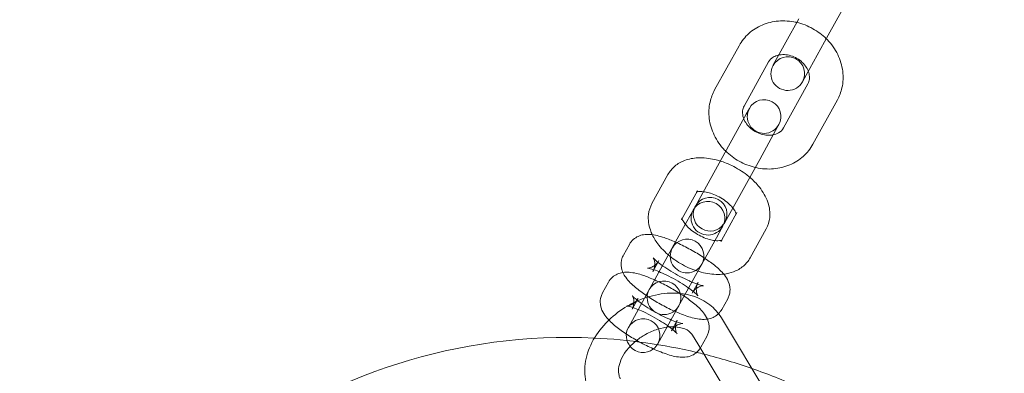
# Model space of a CAD drawing. Extents: x -4808 to 957, y -2885 to 1983.
# Drawn here: x -804 to -628, y -1509 to -1446 of the extents above; entities that cross this region are included whole.
import ezdxf

# ---------------------------------------------------------------- set-up
doc = ezdxf.new("R2010")
doc.units = 0
doc.header["$MEASUREMENT"] = 0

# ---------------------------------------------------------------- blocks, each defined once
blk = doc.blocks.new('A$C196d3f82')
at = {"color": 0, "linetype": 'Continuous', "lineweight": 0}
for p, q in [((855.99, -988.51), (851.25, -997.09)), ((846, -994.19), (841.4, -1002.51)), ((846.65, -1005.41), (851.25, -997.09)), ((831.01, -1006.86), (835.36, -998.98)), ((836.26, -1009.76), (840.61, -1001.88)), ((847.61, -1005.75), (843.26, -1013.63)), ((852.87, -1008.65), (848.51, -1016.53)), ((836.61, -1011.19), (833.77, -1016.33)), ((837.19, -1010.14), (836.61, -1011.19)), ((841.86, -1014.09), (842.44, -1013.04)), ((841.86, -1014.09), (839.03, -1019.23)), ((833.77, -1016.33), (827.58, -1027.54)), ((832.84, -1030.44), (839.03, -1019.23)), ((819.85, -1027.07), (822.69, -1021.93)), ((825.21, -1029.77), (827.94, -1024.83)), ((827.11, -1028.39), (826.06, -1030.3)), ((827.19, -1028.25), (827.11, -1028.39)), ((834.94, -1028.69), (832.21, -1033.64)), ((826.06, -1030.3), (823.47, -1034.99)), ((825.1, -1029.97), (825.21, -1029.77)), ((832.37, -1031.29), (832.44, -1031.15)), ((832.37, -1031.29), (831.31, -1033.2)), ((840.19, -1031.59), (837.36, -1036.73)), ((814.77, -1036.27), (815.82, -1034.36)), ((828.72, -1037.89), (831.31, -1033.2)), ((832.21, -1033.64), (832.1, -1033.83)), ((823.4, -1035.12), (822.34, -1037.03)), ((823.47, -1034.99), (823.4, -1035.12)), ((822.34, -1037.03), (818.54, -1043.92)), ((820.02, -1039.17), (820.91, -1037.56)), ((820.91, -1037.56), (821.07, -1037.26)), ((828.65, -1038.02), (827.59, -1039.93)), ((828.65, -1038.02), (828.72, -1037.89)), ((811.05, -1043.01), (812.1, -1041.09)), ((825.78, -1043.23), (827.59, -1039.93)), ((827.91, -1041.42), (827.02, -1043.04)), ((828.08, -1041.13), (827.91, -1041.42)), ((820.9, -1052.06), (825.78, -1043.23)), ((818.54, -1043.92), (815.65, -1049.16)), ((816.3, -1045.91), (817.19, -1044.29)), ((817.19, -1044.29), (817.36, -1043.99)), ((833.33, -1044.03), (832.27, -1045.94)), ((824.36, -1047.86), (823.3, -1049.77)), ((841.34, -1062.56), (832.21, -1047.42)), ((828, -1052.06), (827.07, -1050.52)), ((836.2, -1065.65), (828, -1052.06)), ((829.61, -1050.76), (828.56, -1052.67))]:
    blk.add_line(p, q, dxfattribs=at)
for centre, radius, start, end in [((660.75, -649.8), 1745.88, 276.68956, 354.07496), ((660.75, -649.8), 1795.88, 276.59568, 354.11957), ((844.03, -1003.96), 3, 331.0951, 151.0951), ((844.03, -1003.96), 3, 151.0951, 331.0951), ((839.82, -1011.59), 3, 331.0951, 151.0951), ((839.82, -1011.59), 3, 151.0951, 331.0951), ((829.81, -1029.7), 3, 331.0951, 151.0951), ((830.21, -1028.99), 3, 151.0951, 158.9367), ((830.21, -1028.99), 3, 331.0951, 151.0951), ((829.81, -1029.7), 3, 151.0951, 331.0951), ((830.21, -1028.99), 3, 158.9367, 323.2534), ((830.21, -1028.99), 3, 323.2534, 331.0951), ((826.1, -1036.44), 3, 331.0951, 151.0951), ((826.1, -1036.44), 3, 151.0951, 331.0951), ((821.99, -1043.87), 3, 331.0951, 151.0951), ((821.99, -1043.87), 3, 151.0951, 331.0951), ((818.27, -1050.61), 3, 331.0951, 151.0951), ((818.27, -1050.61), 3, 151.0951, 219.6859), ((804.85, -1150.93), 100, 87.279, 167.4841), ((804.85, -1150.93), 100, 76.7312, 87.279), ((818.27, -1050.61), 3, 307.7688, 331.0951), ((818.27, -1050.61), 3, 219.6859, 307.7688), ((804.85, -1150.93), 100, 75.9558, 76.7312), ((804.85, -1150.93), 100, 70.8467, 75.9558), ((804.85, -1150.93), 100, 65.7291, 70.8467)]:
    blk.add_arc(centre, radius, start, end, dxfattribs=at)
for points, knots in [([(835.36, -998.98), (835.81, -998.17), (836.4, -997.43), (837.8, -996.18), (838.61, -995.68), (840.39, -994.92), (841.37, -994.69), (843.4, -994.51), (844.46, -994.59), (845.53, -994.82), (845.58, -994.83), (845.64, -994.84)], [0.442042, 0.442042, 0.442042, 0.442042, 0.735424, 0.735424, 1.03493, 1.03493, 1.349146, 1.349146, 1.678596, 1.678596, 1.695201, 1.695201, 1.695201, 1.695201]), ([(845.64, -994.84), (846.63, -995.08), (847.6, -995.45), (849.37, -996.44), (850.18, -997.04), (850.89, -997.74)], [1.6952011, 1.6952011, 1.6952011, 1.6952011, 2.0175169, 2.0175169, 2.3304765, 2.3304765, 2.3304765, 2.3304765]), ([(850.89, -997.74), (850.95, -997.81), (851.02, -997.87), (851.83, -998.72), (852.46, -999.6), (853.39, -1001.5), (853.69, -1002.51), (853.94, -1004.52), (853.9, -1005.52), (853.52, -1007.24), (853.24, -1007.97), (852.87, -1008.65)], [2.330477, 2.330477, 2.330477, 2.330477, 2.359296, 2.359296, 2.697994, 2.697994, 3.026568, 3.026568, 3.338863, 3.338863, 3.583635, 3.583635, 3.583635, 3.583635]), ([(840.61, -1001.88), (840.8, -1001.53), (841.09, -1001.22), (841.77, -1000.84), (842.08, -1000.72), (842.43, -1000.64)], [0.4420425, 0.4420425, 0.4420425, 0.4420425, 0.9233648, 0.9233648, 1.2264548, 1.2264548, 1.2264548, 1.2264548]), ([(842.43, -1000.64), (842.48, -1000.63), (842.54, -1000.62), (842.94, -1000.56), (843.32, -1000.55), (844.09, -1000.63), (844.48, -1000.72), (845.23, -1001), (845.59, -1001.18), (846.25, -1001.63), (846.56, -1001.88), (847.08, -1002.45), (847.3, -1002.75), (847.55, -1003.22), (847.63, -1003.38), (847.69, -1003.54)], [1.226455, 1.226455, 1.226455, 1.226455, 1.270134, 1.270134, 1.561501, 1.561501, 1.8373, 1.8373, 2.108593, 2.108593, 2.379457, 2.379457, 2.653214, 2.653214, 2.799223, 2.799223, 2.799223, 2.799223]), ([(847.69, -1003.54), (847.74, -1003.7), (847.79, -1003.85), (847.89, -1004.33), (847.91, -1004.65), (847.84, -1005.23), (847.75, -1005.5), (847.61, -1005.75)], [2.7992228, 2.7992228, 2.7992228, 2.7992228, 2.9371186, 2.9371186, 3.2502302, 3.2502302, 3.5836351, 3.5836351, 3.5836351, 3.5836351]), ([(832.98, -1017.76), (832.92, -1017.69), (832.85, -1017.63), (832.04, -1016.79), (831.41, -1015.9), (830.49, -1014), (830.18, -1013), (829.93, -1010.99), (829.97, -1009.99), (830.36, -1008.27), (830.63, -1007.54), (831.01, -1006.86)], [5.472069, 5.472069, 5.472069, 5.472069, 5.500888, 5.500888, 5.839587, 5.839587, 6.168161, 6.168161, 6.480456, 6.480456, 6.725228, 6.725228, 6.725228, 6.725228]), ([(836.19, -1011.96), (836.13, -1011.81), (836.08, -1011.66), (835.98, -1011.17), (835.96, -1010.86), (836.04, -1010.27), (836.12, -1010), (836.26, -1009.76)], [5.9408155, 5.9408155, 5.9408155, 5.9408155, 6.0787113, 6.0787113, 6.3918228, 6.3918228, 6.7252278, 6.7252278, 6.7252278, 6.7252278]), ([(841.44, -1014.86), (841.39, -1014.87), (841.34, -1014.88), (840.94, -1014.95), (840.55, -1014.96), (839.78, -1014.87), (839.39, -1014.78), (838.64, -1014.5), (838.28, -1014.32), (837.62, -1013.88), (837.31, -1013.62), (836.79, -1013.06), (836.58, -1012.76), (836.32, -1012.29), (836.25, -1012.12), (836.19, -1011.96)], [4.368047, 4.368047, 4.368047, 4.368047, 4.411726, 4.411726, 4.703094, 4.703094, 4.978892, 4.978892, 5.250186, 5.250186, 5.52105, 5.52105, 5.794806, 5.794806, 5.940815, 5.940815, 5.940815, 5.940815]), ([(843.26, -1013.63), (843.07, -1013.98), (842.78, -1014.28), (842.1, -1014.67), (841.79, -1014.79), (841.44, -1014.86)], [3.5836351, 3.5836351, 3.5836351, 3.5836351, 4.0649574, 4.0649574, 4.3680475, 4.3680475, 4.3680475, 4.3680475]), ([(848.51, -1016.53), (848.07, -1017.34), (847.48, -1018.07), (846.08, -1019.32), (845.26, -1019.83), (843.48, -1020.58), (842.5, -1020.82), (840.47, -1020.99), (839.41, -1020.92), (838.34, -1020.68), (838.29, -1020.67), (838.24, -1020.66)], [3.583635, 3.583635, 3.583635, 3.583635, 3.877016, 3.877016, 4.176523, 4.176523, 4.490739, 4.490739, 4.820189, 4.820189, 4.836794, 4.836794, 4.836794, 4.836794]), ([(838.24, -1020.66), (837.24, -1020.43), (836.27, -1020.05), (834.5, -1019.06), (833.69, -1018.46), (832.98, -1017.76)], [4.8367938, 4.8367938, 4.8367938, 4.8367938, 5.1591096, 5.1591096, 5.4720692, 5.4720692, 5.4720692, 5.4720692]), ([(822.69, -1021.93), (823, -1021.35), (823.43, -1020.85), (824.44, -1019.99), (825.04, -1019.66), (826.43, -1019.14), (827.23, -1018.99), (829.03, -1018.91), (830.03, -1019.02), (831.36, -1019.33), (831.69, -1019.42), (832.01, -1019.52)], [0.299468, 0.299468, 0.299468, 0.299468, 0.510523, 0.510523, 0.742504, 0.742504, 1.03638, 1.03638, 1.400056, 1.400056, 1.520298, 1.520298, 1.520298, 1.520298]), ([(832.01, -1019.52), (832.7, -1019.73), (833.38, -1020), (835, -1020.79), (835.91, -1021.35), (836.92, -1022.13), (837.1, -1022.27), (837.27, -1022.42)], [1.5202978, 1.5202978, 1.5202978, 1.5202978, 1.7744141, 1.7744141, 2.141868, 2.141868, 2.2202317, 2.2202317, 2.2202317, 2.2202317]), ([(837.27, -1022.42), (837.9, -1022.96), (838.47, -1023.54), (839.62, -1024.99), (840.15, -1025.88), (840.78, -1027.72), (840.93, -1028.65), (840.74, -1030.3), (840.53, -1030.98), (840.19, -1031.59)], [2.220232, 2.220232, 2.220232, 2.220232, 2.511821, 2.511821, 2.88753, 2.88753, 3.213962, 3.213962, 3.441061, 3.441061, 3.441061, 3.441061]), ([(827.94, -1024.83), (827.87, -1024.96), (827.75, -1025.05), (827.73, -1025.06), (827.76, -1025.04), (827.83, -1025.02)], [0.2994684, 0.2994684, 0.2994684, 0.2994684, 0.6136277, 0.6136277, 0.7961566, 0.7961566, 0.7961566, 0.7961566]), ([(827.83, -1025.02), (827.86, -1025.01), (827.89, -1025), (828.05, -1024.97), (828.22, -1024.95), (828.6, -1024.94), (828.79, -1024.95), (829, -1024.98)], [0.7961566, 0.7961566, 0.7961566, 0.7961566, 0.8662704, 0.8662704, 1.0761085, 1.0761085, 1.237879, 1.237879, 1.237879, 1.237879]), ([(829, -1024.98), (829.07, -1024.98), (829.15, -1025), (829.56, -1025.06), (829.92, -1025.15), (830.68, -1025.39), (831.09, -1025.56), (831.91, -1025.96), (832.31, -1026.2), (833.05, -1026.71), (833.39, -1026.99), (833.9, -1027.47), (834.09, -1027.68), (834.25, -1027.88)], [1.237879, 1.237879, 1.237879, 1.237879, 1.296247, 1.296247, 1.534339, 1.534339, 1.78749, 1.78749, 2.048151, 2.048151, 2.307058, 2.307058, 2.50265, 2.50265, 2.50265, 2.50265]), ([(819.9, -1032.64), (819.77, -1032.36), (819.66, -1032.08), (819.26, -1030.94), (819.12, -1030.01), (819.3, -1028.36), (819.51, -1027.68), (819.85, -1027.07)], [5.9193128, 5.9193128, 5.9193128, 5.9193128, 6.0291226, 6.0291226, 6.3555551, 6.3555551, 6.5826537, 6.5826537, 6.5826537, 6.5826537]), ([(834.25, -1027.88), (834.29, -1027.93), (834.33, -1027.98), (834.54, -1028.26), (834.66, -1028.46), (834.79, -1028.73), (834.82, -1028.83), (834.83, -1028.89)], [2.5026505, 2.5026505, 2.5026505, 2.5026505, 2.5547061, 2.5547061, 2.7838619, 2.7838619, 2.9443729, 2.9443729, 2.9443729, 2.9443729]), ([(834.83, -1028.89), (834.84, -1028.91), (834.84, -1028.93), (834.86, -1029), (834.85, -1029), (834.86, -1028.9), (834.89, -1028.79), (834.94, -1028.69)], [2.9443729, 2.9443729, 2.9443729, 2.9443729, 2.9960793, 2.9960793, 3.2132207, 3.2132207, 3.4410611, 3.4410611, 3.4410611, 3.4410611]), ([(825.19, -1029.67), (825.19, -1029.67), (825.19, -1029.69), (825.18, -1029.76), (825.15, -1029.87), (825.1, -1029.97)], [6.2503861, 6.2503861, 6.2503861, 6.2503861, 6.3548134, 6.3548134, 6.5826537, 6.5826537, 6.5826537, 6.5826537]), ([(825.79, -1030.78), (825.75, -1030.73), (825.71, -1030.68), (825.51, -1030.4), (825.39, -1030.2), (825.24, -1029.89), (825.21, -1029.78), (825.19, -1029.69), (825.19, -1029.67), (825.19, -1029.67)], [5.6442431, 5.6442431, 5.6442431, 5.6442431, 5.6962987, 5.6962987, 5.9254546, 5.9254546, 6.137672, 6.137672, 6.2503861, 6.2503861, 6.2503861, 6.2503861]), ([(831.04, -1033.68), (830.97, -1033.68), (830.89, -1033.66), (830.49, -1033.6), (830.13, -1033.51), (829.36, -1033.27), (828.95, -1033.1), (828.14, -1032.7), (827.73, -1032.46), (826.99, -1031.95), (826.65, -1031.67), (826.14, -1031.19), (825.95, -1030.98), (825.79, -1030.78)], [4.379472, 4.379472, 4.379472, 4.379472, 4.43784, 4.43784, 4.675932, 4.675932, 4.929083, 4.929083, 5.189744, 5.189744, 5.448651, 5.448651, 5.644243, 5.644243, 5.644243, 5.644243]), ([(815.82, -1034.36), (816.01, -1034.02), (816.25, -1033.73), (816.8, -1033.24), (817.1, -1033.06), (817.73, -1032.77), (818.05, -1032.69), (818.78, -1032.56), (819.14, -1032.57), (820.38, -1032.66), (821.16, -1032.87), (822.67, -1033.38), (823.35, -1033.65), (824.04, -1033.95)], [1.570796, 1.570796, 1.570796, 1.570796, 1.643246, 1.643246, 1.723239, 1.723239, 1.827243, 1.827243, 1.993097, 1.993097, 2.422906, 2.422906, 2.740007, 2.740007, 2.740007, 2.740007]), ([(832.62, -1039.66), (832.41, -1039.68), (832.21, -1039.7), (831.02, -1039.75), (830.01, -1039.64), (827.99, -1039.17), (826.97, -1038.81), (825.04, -1037.87), (824.13, -1037.31), (822.46, -1036.02), (821.71, -1035.29), (820.61, -1033.91), (820.22, -1033.29), (819.9, -1032.64)], [4.104402, 4.104402, 4.104402, 4.104402, 4.177973, 4.177973, 4.541648, 4.541648, 4.916007, 4.916007, 5.283461, 5.283461, 5.653413, 5.653413, 5.919313, 5.919313, 5.919313, 5.919313]), ([(824.04, -1033.95), (824.24, -1034.04), (824.44, -1034.13), (825.43, -1034.6), (826.23, -1035.01), (827.78, -1035.89), (828.53, -1036.34), (829.25, -1036.82), (829.27, -1036.84), (829.29, -1036.86)], [2.7400069, 2.7400069, 2.7400069, 2.7400069, 2.8306845, 2.8306845, 3.184636, 3.184636, 3.5318745, 3.5318745, 3.5431784, 3.5431784, 3.5431784, 3.5431784]), ([(832.3, -1033.6), (832.3, -1033.6), (832.24, -1033.64), (831.99, -1033.69), (831.82, -1033.71), (831.44, -1033.72), (831.25, -1033.71), (831.04, -1033.68)], [3.7733287, 3.7733287, 3.7733287, 3.7733287, 4.007863, 4.007863, 4.2177011, 4.2177011, 4.3794717, 4.3794717, 4.3794717, 4.3794717]), ([(832.1, -1033.83), (832.18, -1033.7), (832.29, -1033.61), (832.3, -1033.6), (832.3, -1033.6), (832.3, -1033.6)], [3.4410611, 3.4410611, 3.4410611, 3.4410611, 3.7552203, 3.7552203, 3.7733287, 3.7733287, 3.7733287, 3.7733287]), ([(814.67, -1039.36), (814.61, -1039.23), (814.55, -1039.08), (814.45, -1038.72), (814.4, -1038.5), (814.33, -1037.85), (814.35, -1037.38), (814.57, -1036.68), (814.66, -1036.47), (814.77, -1036.27)], [7.5905697, 7.5905697, 7.5905697, 7.5905697, 7.6448701, 7.6448701, 7.7107502, 7.7107502, 7.8111931, 7.8111931, 7.8539816, 7.8539816, 7.8539816, 7.8539816]), ([(821.07, -1037.26), (820.92, -1037.55), (820.71, -1037.8), (820.26, -1038.18), (820.04, -1038.31), (819.65, -1038.48), (819.5, -1038.52), (819.26, -1038.57), (819.18, -1038.58), (819.08, -1038.58), (819.06, -1038.58), (819.07, -1038.58), (819.11, -1038.58), (819.28, -1038.61), (819.43, -1038.65), (819.84, -1038.76), (820.13, -1038.85), (820.83, -1039.11), (821.26, -1039.28), (822.21, -1039.71), (822.74, -1039.97), (823.82, -1040.53), (824.36, -1040.84), (825.4, -1041.47), (825.88, -1041.78), (826.72, -1042.38), (827.08, -1042.65), (827.62, -1043.1), (827.81, -1043.28), (828, -1043.49), (828.04, -1043.54), (828.03, -1043.52), (828, -1043.48), (827.91, -1043.31), (827.86, -1043.19), (827.78, -1042.86), (827.74, -1042.64), (827.75, -1042.08), (827.8, -1041.75), (827.98, -1041.32), (828.02, -1041.22), (828.08, -1041.13)], [1.570796, 1.570796, 1.570796, 1.570796, 1.646025, 1.646025, 1.726651, 1.726651, 1.81244, 1.81244, 1.898559, 1.898559, 1.995608, 1.995608, 2.118922, 2.118922, 2.284558, 2.284558, 2.500833, 2.500833, 2.759158, 2.759158, 3.041707, 3.041707, 3.333655, 3.333655, 3.623895, 3.623895, 3.899458, 3.899458, 4.138245, 4.138245, 4.31273, 4.31273, 4.428208, 4.428208, 4.518017, 4.518017, 4.603438, 4.603438, 4.687435, 4.687435, 4.712389, 4.712389, 4.712389, 4.712389]), ([(820.06, -1036.77), (820.06, -1036.77), (820.06, -1036.77), (820.07, -1036.78), (820.1, -1036.82), (820.18, -1036.99), (820.23, -1037.11), (820.32, -1037.44), (820.36, -1037.66), (820.35, -1038.21), (820.29, -1038.55), (820.12, -1038.98), (820.07, -1039.08), (820.02, -1039.17)], [7.437943, 7.437943, 7.437943, 7.437943, 7.4543228, 7.4543228, 7.5698005, 7.5698005, 7.6596098, 7.6596098, 7.7450302, 7.7450302, 7.8290278, 7.8290278, 7.8539816, 7.8539816, 7.8539816, 7.8539816]), ([(821.72, -1038.17), (821.33, -1037.89), (821, -1037.63), (820.48, -1037.2), (820.29, -1037.02), (820.1, -1036.82), (820.06, -1036.77), (820.06, -1036.77)], [6.7799348, 6.7799348, 6.7799348, 6.7799348, 7.0410507, 7.0410507, 7.2798372, 7.2798372, 7.437943, 7.437943, 7.437943, 7.437943]), ([(826.97, -1041.07), (826.78, -1040.99), (826.58, -1040.9), (825.88, -1040.59), (825.35, -1040.33), (824.28, -1039.77), (823.73, -1039.46), (822.7, -1038.83), (822.21, -1038.51), (821.76, -1038.2), (821.74, -1038.18), (821.72, -1038.17)], [5.7864358, 5.7864358, 5.7864358, 5.7864358, 5.9007506, 5.9007506, 6.1832995, 6.1832995, 6.4752481, 6.4752481, 6.7654872, 6.7654872, 6.7799348, 6.7799348, 6.7799348, 6.7799348]), ([(829.29, -1036.86), (829.98, -1037.32), (830.62, -1037.79), (831.86, -1038.83), (832.43, -1039.35), (833.17, -1040.41), (833.41, -1040.79), (833.65, -1041.58), (833.7, -1041.8), (833.77, -1042.45), (833.75, -1042.92), (833.53, -1043.62), (833.44, -1043.83), (833.33, -1044.03)], [3.543178, 3.543178, 3.543178, 3.543178, 3.890428, 3.890428, 4.307542, 4.307542, 4.503277, 4.503277, 4.569158, 4.569158, 4.6696, 4.6696, 4.712389, 4.712389, 4.712389, 4.712389]), ([(837.36, -1036.73), (837.04, -1037.31), (836.62, -1037.81), (835.6, -1038.67), (835, -1039), (833.81, -1039.45), (833.22, -1039.59), (832.62, -1039.66)], [3.4410611, 3.4410611, 3.4410611, 3.4410611, 3.652116, 3.652116, 3.8840967, 3.8840967, 4.104402, 4.104402, 4.104402, 4.104402]), ([(812.1, -1041.09), (812.29, -1040.76), (812.53, -1040.46), (813.08, -1039.97), (813.38, -1039.79), (814.01, -1039.5), (814.33, -1039.42), (815.06, -1039.3), (815.43, -1039.3), (816.66, -1039.39), (817.44, -1039.6), (818.95, -1040.11), (819.63, -1040.38), (820.32, -1040.69)], [1.570796, 1.570796, 1.570796, 1.570796, 1.643246, 1.643246, 1.723239, 1.723239, 1.827243, 1.827243, 1.993097, 1.993097, 2.422906, 2.422906, 2.740007, 2.740007, 2.740007, 2.740007]), ([(831.71, -1046.69), (831.67, -1046.73), (831.63, -1046.77), (831.3, -1047.06), (831, -1047.24), (830.36, -1047.53), (830.05, -1047.61), (829.32, -1047.73), (828.95, -1047.73), (827.72, -1047.64), (826.94, -1047.43), (825.24, -1046.86), (824.36, -1046.49), (822.67, -1045.7), (821.86, -1045.29), (820.31, -1044.41), (819.56, -1043.95), (818.15, -1043.01), (817.49, -1042.52), (816.23, -1041.47), (815.67, -1040.94), (814.99, -1039.98), (814.82, -1039.71), (814.67, -1039.36)], [4.772911, 4.772911, 4.772911, 4.772911, 4.784838, 4.784838, 4.864832, 4.864832, 4.968836, 4.968836, 5.13469, 5.13469, 5.564499, 5.564499, 5.972277, 5.972277, 6.326229, 6.326229, 6.673467, 6.673467, 7.032021, 7.032021, 7.449135, 7.449135, 7.59057, 7.59057, 7.59057, 7.59057]), ([(820.32, -1040.69), (820.52, -1040.78), (820.72, -1040.87), (821.71, -1041.33), (822.51, -1041.75), (824.07, -1042.62), (824.81, -1043.08), (826.22, -1044.02), (826.88, -1044.51), (828.14, -1045.56), (828.71, -1046.09), (829.46, -1047.14), (829.69, -1047.52), (829.93, -1048.31), (829.98, -1048.53), (830.05, -1049.18), (830.03, -1049.65), (829.81, -1050.35), (829.72, -1050.56), (829.61, -1050.76)], [2.740007, 2.740007, 2.740007, 2.740007, 2.830684, 2.830684, 3.184636, 3.184636, 3.531874, 3.531874, 3.890428, 3.890428, 4.307542, 4.307542, 4.503277, 4.503277, 4.569158, 4.569158, 4.6696, 4.6696, 4.712389, 4.712389, 4.712389, 4.712389]), ([(829.03, -1041.72), (829.03, -1041.72), (829.03, -1041.72), (829.03, -1041.72), (828.98, -1041.72), (828.81, -1041.69), (828.67, -1041.65), (828.26, -1041.54), (827.97, -1041.45), (827.44, -1041.25), (827.21, -1041.16), (826.97, -1041.07)], [5.1284276, 5.1284276, 5.1284276, 5.1284276, 5.1372012, 5.1372012, 5.2605151, 5.2605151, 5.426151, 5.426151, 5.6424259, 5.6424259, 5.7864358, 5.7864358, 5.7864358, 5.7864358]), ([(828.46, -1052.83), (828.29, -1053.1), (828.08, -1053.34), (827.58, -1053.8), (827.28, -1053.98), (826.64, -1054.27), (826.33, -1054.35), (825.6, -1054.47), (825.23, -1054.46), (824, -1054.38), (823.22, -1054.16), (821.52, -1053.59), (820.64, -1053.23), (818.95, -1052.44), (818.14, -1052.02), (816.59, -1051.15), (815.85, -1050.69), (814.43, -1049.74), (813.77, -1049.26), (812.52, -1048.21), (811.95, -1047.68), (811.2, -1046.62), (810.96, -1046.24), (810.73, -1045.46), (810.68, -1045.23), (810.61, -1044.59), (810.63, -1044.11), (810.85, -1043.41), (810.94, -1043.2), (811.05, -1043.01)], [4.723853, 4.723853, 4.723853, 4.723853, 4.784838, 4.784838, 4.864832, 4.864832, 4.968836, 4.968836, 5.13469, 5.13469, 5.564499, 5.564499, 5.972277, 5.972277, 6.326229, 6.326229, 6.673467, 6.673467, 7.032021, 7.032021, 7.449135, 7.449135, 7.64487, 7.64487, 7.71075, 7.71075, 7.811193, 7.811193, 7.853982, 7.853982, 7.853982, 7.853982]), ([(832.21, -1047.42), (831.67, -1046.53), (830.96, -1045.74), (829.27, -1044.43), (828.27, -1043.93), (826.05, -1043.21), (824.81, -1043.03), (822.19, -1043.04), (820.8, -1043.24), (818.73, -1043.84), (818.02, -1044.1), (817.32, -1044.4)], [3.544709, 3.544709, 3.544709, 3.544709, 3.812914, 3.812914, 4.09557, 4.09557, 4.410663, 4.410663, 4.750832, 4.750832, 4.931272, 4.931272, 4.931272, 4.931272]), ([(827.02, -1043.04), (827.18, -1042.75), (827.39, -1042.5), (827.83, -1042.12), (828.06, -1041.99), (828.44, -1041.82), (828.6, -1041.78), (828.83, -1041.73), (828.91, -1041.72), (829.01, -1041.72), (829.03, -1041.72), (829.03, -1041.72)], [4.712389, 4.712389, 4.712389, 4.712389, 4.7876178, 4.7876178, 4.8682441, 4.8682441, 4.9540322, 4.9540322, 5.0401521, 5.0401521, 5.1284276, 5.1284276, 5.1284276, 5.1284276]), ([(817.32, -1044.4), (816.68, -1044.68), (816.06, -1045), (814.26, -1046.05), (813.15, -1046.89), (812.17, -1047.83)], [4.931272, 4.931272, 4.931272, 4.931272, 5.0982496, 5.0982496, 5.4259048, 5.4259048, 5.4259048, 5.4259048]), ([(817.36, -1043.99), (817.2, -1044.28), (816.99, -1044.53), (816.55, -1044.92), (816.32, -1045.05), (815.93, -1045.22), (815.78, -1045.26), (815.54, -1045.3), (815.46, -1045.31), (815.36, -1045.31), (815.34, -1045.31), (815.35, -1045.31), (815.39, -1045.32), (815.56, -1045.35), (815.71, -1045.38), (816.12, -1045.49), (816.41, -1045.58), (817.11, -1045.84), (817.54, -1046.02), (818.5, -1046.44), (819.02, -1046.7), (820.1, -1047.27), (820.64, -1047.57), (821.68, -1048.2), (822.17, -1048.52), (823.01, -1049.11), (823.37, -1049.39), (823.9, -1049.83), (824.09, -1050.01), (824.28, -1050.22), (824.32, -1050.28), (824.31, -1050.26), (824.28, -1050.22), (824.2, -1050.04), (824.15, -1049.93), (824.06, -1049.59), (824.02, -1049.37), (824.03, -1048.82), (824.09, -1048.48), (824.26, -1048.05), (824.31, -1047.96), (824.36, -1047.86)], [1.570796, 1.570796, 1.570796, 1.570796, 1.646025, 1.646025, 1.726651, 1.726651, 1.81244, 1.81244, 1.898559, 1.898559, 1.995608, 1.995608, 2.118922, 2.118922, 2.284558, 2.284558, 2.500833, 2.500833, 2.759158, 2.759158, 3.041707, 3.041707, 3.333655, 3.333655, 3.623895, 3.623895, 3.899458, 3.899458, 4.138245, 4.138245, 4.31273, 4.31273, 4.428208, 4.428208, 4.518017, 4.518017, 4.603438, 4.603438, 4.687435, 4.687435, 4.712389, 4.712389, 4.712389, 4.712389]), ([(816.34, -1043.5), (816.34, -1043.5), (816.34, -1043.5), (816.35, -1043.51), (816.38, -1043.55), (816.46, -1043.73), (816.51, -1043.84), (816.6, -1044.18), (816.64, -1044.4), (816.63, -1044.95), (816.57, -1045.28), (816.4, -1045.71), (816.35, -1045.81), (816.3, -1045.91)], [7.437943, 7.437943, 7.437943, 7.437943, 7.4543228, 7.4543228, 7.5698005, 7.5698005, 7.6596098, 7.6596098, 7.7450302, 7.7450302, 7.8290278, 7.8290278, 7.8539816, 7.8539816, 7.8539816, 7.8539816]), ([(825.32, -1048.46), (825.32, -1048.46), (825.32, -1048.46), (825.31, -1048.45), (825.26, -1048.45), (825.09, -1048.42), (824.95, -1048.39), (824.54, -1048.27), (824.25, -1048.18), (823.55, -1047.93), (823.12, -1047.75), (822.16, -1047.32), (821.64, -1047.07), (820.56, -1046.5), (820.02, -1046.19), (818.98, -1045.57), (818.49, -1045.25), (817.65, -1044.66), (817.29, -1044.38), (816.76, -1043.94), (816.57, -1043.75), (816.38, -1043.55), (816.34, -1043.5), (816.34, -1043.5)], [5.128428, 5.128428, 5.128428, 5.128428, 5.137201, 5.137201, 5.260515, 5.260515, 5.426151, 5.426151, 5.642426, 5.642426, 5.900751, 5.900751, 6.183299, 6.183299, 6.475248, 6.475248, 6.765487, 6.765487, 7.041051, 7.041051, 7.279837, 7.279837, 7.437943, 7.437943, 7.437943, 7.437943]), ([(812.17, -1047.83), (812.11, -1047.89), (812.05, -1047.95), (810.96, -1049.02), (810.08, -1050.16), (808.73, -1052.57), (808.25, -1053.85), (807.81, -1056.38), (807.82, -1057.62), (808.27, -1059.71), (808.61, -1060.58), (809.09, -1061.36)], [5.425905, 5.425905, 5.425905, 5.425905, 5.446148, 5.446148, 5.793729, 5.793729, 6.135044, 6.135044, 6.45018, 6.45018, 6.686301, 6.686301, 6.686301, 6.686301]), ([(823.3, -1049.77), (823.46, -1049.49), (823.67, -1049.24), (824.11, -1048.85), (824.34, -1048.72), (824.72, -1048.55), (824.88, -1048.51), (825.12, -1048.46), (825.19, -1048.46), (825.3, -1048.45), (825.32, -1048.46), (825.32, -1048.46)], [4.712389, 4.712389, 4.712389, 4.712389, 4.7876178, 4.7876178, 4.8682441, 4.8682441, 4.9540322, 4.9540322, 5.0401521, 5.0401521, 5.1284276, 5.1284276, 5.1284276, 5.1284276]), ([(827.07, -1050.52), (826.91, -1050.26), (826.7, -1050.02), (826.02, -1049.52), (825.46, -1049.27), (824.2, -1049.04), (823.57, -1049.01), (822.24, -1049.12), (821.54, -1049.26), (820.12, -1049.7), (819.41, -1050.01), (818.16, -1050.7), (817.63, -1051.06), (817.14, -1051.45)], [3.544709, 3.544709, 3.544709, 3.544709, 3.831917, 3.831917, 4.219414, 4.219414, 4.50641, 4.50641, 4.785175, 4.785175, 5.065731, 5.065731, 5.294458, 5.294458, 5.294458, 5.294458]), ([(817.14, -1051.45), (817.02, -1051.54), (816.91, -1051.64), (816.21, -1052.23), (815.7, -1052.78), (814.86, -1053.88), (814.54, -1054.44), (814.08, -1055.51), (813.95, -1056.02), (813.84, -1056.95), (813.88, -1057.37), (814.04, -1057.91), (814.12, -1058.1), (814.22, -1058.26)], [5.294458, 5.294458, 5.294458, 5.294458, 5.347954, 5.347954, 5.629315, 5.629315, 5.908354, 5.908354, 6.189892, 6.189892, 6.500471, 6.500471, 6.686301, 6.686301, 6.686301, 6.686301])]:
    blk.add_open_spline(points, degree=3, knots=knots, dxfattribs=at)
for points in [[(832.27, -1045.94), (832.12, -1046.22), (831.92, -1046.47), (831.71, -1046.69)], [(828.56, -1052.67), (828.53, -1052.73), (828.5, -1052.78), (828.46, -1052.83)]]:
    blk.add_open_spline(points, degree=3, dxfattribs=at)

msp = doc.modelspace()

# ---------------------------------------------------------------- block references
msp.add_blockref('A$C196d3f82', (-1511.02, -451.56))

doc.saveas('drawing.dxf')
